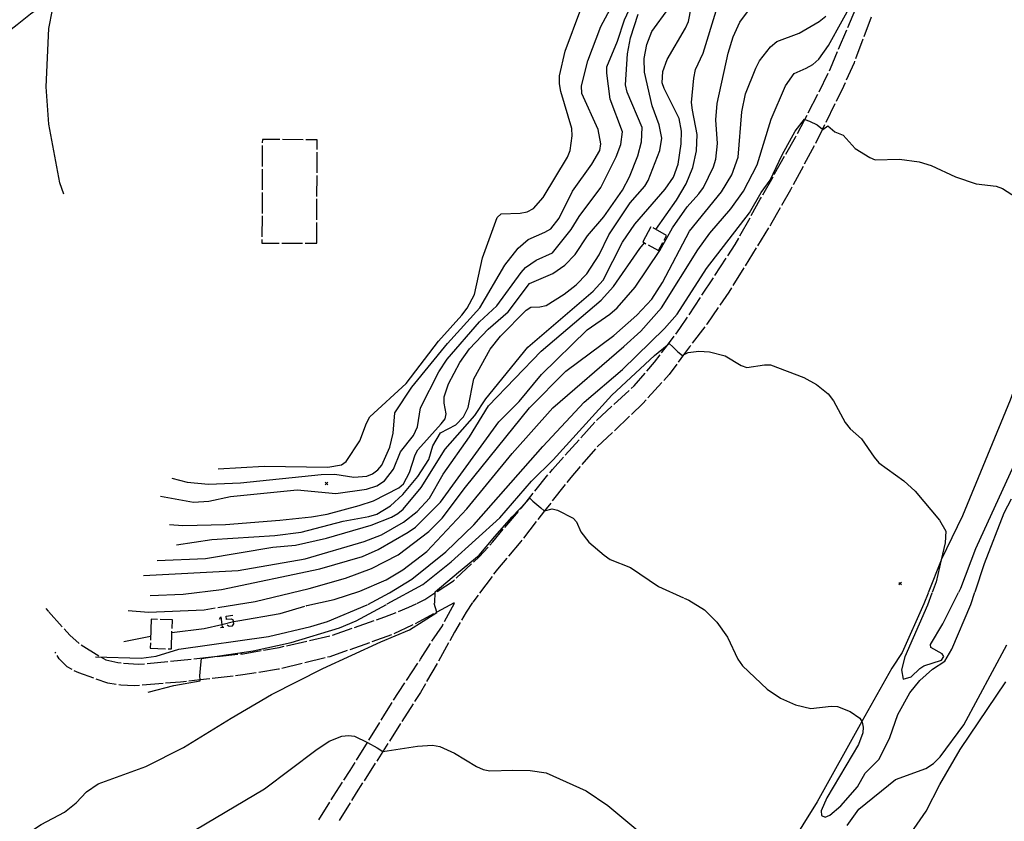
# Model space of a CAD drawing. Units: inches. Extents: x 656349 to 660060, y 4159417 to 4161134.
# Drawn here: x 656685 to 656873, y 4160551 to 4160705 of the extents above; entities that cross this region are included whole.
import ezdxf

# ---------------------------------------------------------------- set-up
doc = ezdxf.new("R2010")
doc.units = ezdxf.units.IN
doc.header["$MEASUREMENT"] = 0
doc.layers.add('Cartografia', color=7, linetype='Continuous')

# ---------------------------------------------------------------- blocks, each defined once
blk = doc.blocks.new('386')
at = {"layer": 'Cartografia', "color": 7, "linetype": 'Continuous'}
for points in [[(656715.1, 4160734.77), (656715.08, 4160734.9), (656714.09, 4160752.75), (656709.98, 4160766.37), (656708.08, 4160776.83), (656707.66, 4160780.95), (656707.73, 4160788.42), (656708.29, 4160793.98), (656708.35, 4160794.67), (656706.08, 4160800.72), (656695.97, 4160811.76), (656694.47, 4160814.9), (656694.14, 4160818.33), (656694.84, 4160821.32), (656696.86, 4160823.67), (656699.42, 4160825.04), (656702.52, 4160825.33), (656711.85, 4160820.89), (656714.52, 4160820.72), (656721.91, 4160822.95), (656725.09, 4160824.35), (656728.79, 4160824.57), (656731.15, 4160823.53), (656734.13, 4160821.46), (656739.28, 4160816.76), (656741.6, 4160813.86), (656742.07, 4160812.4)], [(656693.13, 4160671.55), (656692.37, 4160673.7), (656690.26, 4160684.93), (656689.73, 4160692.1), (656690.25, 4160703.29), (656690.93, 4160706.87), (656692.36, 4160709.79), (656692.41, 4160709.85), (656694.61, 4160712.82), (656697.44, 4160715.6), (656703.57, 4160717.49), (656709.51, 4160718.68)]]:
    blk.add_lwpolyline(points, dxfattribs=at)

msp = doc.modelspace()

# ---------------------------------------------------------------- linework, layer by layer
at = {"layer": 'Cartografia', "color": 7, "linetype": 'Continuous'}
for points in [[(656704.04, 4160714.66), (656703.52, 4160714.53), (656700.12, 4160713.56), (656696.14, 4160712.12), (656692.58, 4160709.96), (656692.41, 4160709.85), (656689.46, 4160708.01), (656686.69, 4160706.06), (656684.14, 4160704.01), (656682.42, 4160702.65)], [(656711.63, 4160613.68), (656717.99, 4160612.55), (656720.9, 4160612.69), (656725.1, 4160613.58), (656737.88, 4160614.86), (656745.25, 4160614.2), (656751.14, 4160615), (656753.13, 4160615.67), (656754.6, 4160616.64), (656756.33, 4160618.84), (656757.65, 4160622.19), (656760.14, 4160625.31), (656760.91, 4160626.96), (656761.51, 4160630.63), (656765.02, 4160637.47), (656766.62, 4160639.92), (656772.8, 4160647.08), (656776.17, 4160650.14), (656780.81, 4160656.56), (656781.64, 4160657.5), (656783.66, 4160658.87), (656786.84, 4160660.33), (656790.4, 4160664.77), (656791.92, 4160667.28), (656796.07, 4160672.85), (656799.01, 4160678.72), (656799.91, 4160681.09), (656800.21, 4160683.48), (656797.9, 4160689.77), (656797.21, 4160694.73), (656797.21, 4160695.94), (656799.27, 4160700.83), (656800.61, 4160704.96), (656803.75, 4160711.72)], [(656739.56, 4160592.68), (656739.7, 4160592.73), (656744.93, 4160593.86), (656749.88, 4160595.48), (656754.95, 4160597.66), (656758.12, 4160599.55), (656762.74, 4160603.04), (656770.38, 4160611.23), (656779.1, 4160621.88), (656786.9, 4160630.62), (656800.52, 4160642.33), (656803.77, 4160645.31), (656807.69, 4160649.79), (656814.7, 4160660.87), (656817.01, 4160664.05), (656821.04, 4160668.71), (656823.43, 4160672.11), (656826.04, 4160677.19), (656828.74, 4160685.9), (656831.5, 4160692.28), (656833.13, 4160694.69), (656835.45, 4160695.67), (656836.73, 4160696.42), (656837.9, 4160697.44), (656839.76, 4160700.02), (656844.99, 4160709.53)], [(656864.72, 4160595.3), (656865.1, 4160596.06), (656867.98, 4160603.66), (656876.05, 4160621.21), (656883.53, 4160633.13), (656889.39, 4160645.9), (656892.78, 4160651.58), (656894.5, 4160655.66), (656895.61, 4160659.75), (656899.02, 4160677.2), (656901.44, 4160683.76), (656904.45, 4160688.98), (656906.07, 4160691.19), (656908.08, 4160693.08), (656912.5, 4160698.4), (656913.23, 4160699.13), (656916.05, 4160700.51), (656918.18, 4160701.91), (656919.05, 4160702.63), (656923.8, 4160709.09)], [(656709.66, 4160594.66), (656716, 4160594.91), (656723.33, 4160595.79), (656742.22, 4160599.75), (656750.37, 4160602.11), (656753.41, 4160603.46), (656759.13, 4160606.76), (656760.57, 4160607.74), (656765.36, 4160612.54), (656776.53, 4160627.93), (656780.41, 4160631.82), (656784.71, 4160636.97), (656793.48, 4160645.54), (656797.82, 4160648.56), (656799.22, 4160649.75), (656802.64, 4160653.73), (656807.41, 4160660.75), (656809.83, 4160665.07), (656812.66, 4160669.13), (656814.86, 4160671.6), (656815.76, 4160672.79), (656817.67, 4160676.77), (656818.14, 4160678.23), (656818.45, 4160681.22), (656818.16, 4160685.78), (656818.36, 4160688.92), (656820.49, 4160698.56), (656821.46, 4160701.69), (656822.76, 4160704.49), (656824.56, 4160707.02)], [(656711.03, 4160601.35), (656720.26, 4160601.71), (656733.21, 4160603.91), (656737.55, 4160604.26), (656743.46, 4160605.63), (656752.02, 4160608.12), (656755.96, 4160609.66), (656757.14, 4160610.33), (656758.17, 4160611.17), (656761.64, 4160615.34), (656766.2, 4160622.69), (656771.95, 4160629.15), (656774.06, 4160632.35), (656782.11, 4160642.21), (656794.62, 4160652.97), (656796.52, 4160655.09), (656800.26, 4160662.35), (656802.61, 4160665.77), (656808.44, 4160672.51), (656810.02, 4160674.82), (656810.9, 4160677.3), (656811.5, 4160681.17), (656811.56, 4160683.61), (656811.07, 4160686.06), (656808.2, 4160691.82), (656807.85, 4160692.86), (656807.95, 4160695.05), (656808.82, 4160697.33), (656812.32, 4160703.37), (656812.9, 4160704.64), (656813.42, 4160707.27)], [(656714.69, 4160604.34), (656721.48, 4160605.37), (656733.54, 4160606.13), (656738.59, 4160606.77), (656746.67, 4160608.87), (656751.58, 4160609.76), (656753.11, 4160610.25), (656755.77, 4160611.79), (656758.12, 4160613.99), (656761.01, 4160617.45), (656763.08, 4160620.71), (656763.86, 4160623.33), (656765.32, 4160625.83), (656768.29, 4160627.34), (656769.75, 4160628.89), (656770.62, 4160630.69), (656771.72, 4160636.13), (656774.85, 4160641.85), (656776.81, 4160644.3), (656781.79, 4160649.31), (656782.63, 4160649.87), (656784.38, 4160649.94), (656785.57, 4160650.22), (656789.08, 4160652.41), (656791.34, 4160654.15), (656793.41, 4160656.28), (656795.74, 4160659.89), (656797.61, 4160663.74), (656801.71, 4160669.9), (656804.52, 4160673.09), (656805.16, 4160674.17), (656807.39, 4160679.88), (656807.78, 4160682.29), (656807.29, 4160684.81), (656805.92, 4160688.5), (656804.45, 4160694.92), (656804.36, 4160697.51), (656804.87, 4160700.21), (656805.88, 4160702.69), (656809.11, 4160707.19)], [(656722.7, 4160618.89), (656731.53, 4160619.42), (656743.76, 4160619.24), (656746.35, 4160619.69), (656747.24, 4160620.31), (656749.87, 4160624.28), (656751.15, 4160627.67), (656751.79, 4160628.85), (656758.76, 4160635.26), (656764.96, 4160643.38), (656769.41, 4160648.38), (656770.44, 4160649.67), (656771.83, 4160652.34), (656773.37, 4160659.37), (656776.23, 4160667.05), (656777, 4160667.75), (656780.59, 4160667.89), (656781.98, 4160668.13), (656783.17, 4160668.78), (656785.02, 4160670.92), (656789.68, 4160678.65), (656790.23, 4160679.93), (656790.57, 4160682.71), (656790.53, 4160684.12), (656788.4, 4160691.2), (656788.14, 4160692.67), (656788.16, 4160694.21), (656789.24, 4160698.92), (656792.27, 4160707.01)], [(656843.42, 4160703.46), (656844.98, 4160707.15)], [(656906.15, 4160706.99), (656903.19, 4160700.14), (656900.64, 4160694.25), (656894.75, 4160681.79), (656888.18, 4160667.03), (656883.32, 4160655.18), (656880.17, 4160647.48), (656874.6, 4160632.08), (656865.42, 4160609.92), (656861.35, 4160601.49), (656861.32, 4160601.43), (656858.86, 4160595.18)], [(656713.37, 4160608.24), (656715.91, 4160608.04), (656724.14, 4160608.24), (656734.56, 4160609.06), (656740.63, 4160609.72), (656743.58, 4160610.24), (656749.76, 4160611.87), (656752.52, 4160612.81), (656757.35, 4160615.27), (656758.24, 4160616.06), (656759.42, 4160618.23), (656760.45, 4160621.57), (656760.98, 4160622.57), (656765.46, 4160627.56), (656766.2, 4160628.51), (656766.43, 4160629.45), (656766.02, 4160631.52), (656766.07, 4160632.7), (656766.88, 4160635.21), (656769.02, 4160639.26), (656770.89, 4160641.9), (656774.47, 4160645.69), (656778.29, 4160649.01), (656782.41, 4160654.41), (656786.9, 4160656.33), (656789.18, 4160657.91), (656791.17, 4160659.98), (656793.53, 4160663.56), (656796.65, 4160667.23), (656800.23, 4160672.3), (656801.58, 4160674.89), (656803.16, 4160678.86), (656803.91, 4160681.54), (656804.03, 4160684.33), (656801.12, 4160691.1), (656800.8, 4160692.49), (656801.17, 4160698.44), (656801.76, 4160701.48), (656803.25, 4160706.05)], [(656713.83, 4160617.09), (656716.79, 4160616.33), (656720.82, 4160615.98), (656727.01, 4160616.21), (656742.45, 4160617.85), (656745.1, 4160617.89), (656748.74, 4160617.34), (656751.2, 4160617.49), (656752.32, 4160617.97), (656753.31, 4160618.71), (656754.1, 4160619.64), (656755.59, 4160623.06), (656756.23, 4160625.72), (656756.58, 4160629.62), (656759.86, 4160634.53), (656766.71, 4160642.91), (656772.86, 4160649.77), (656777.69, 4160657.95), (656780.26, 4160661.2), (656782.16, 4160662.86), (656785.35, 4160664.25), (656786.47, 4160664.92), (656788.08, 4160666.97), (656790.68, 4160672.09), (656794.38, 4160677.28), (656795.87, 4160679.93), (656796.07, 4160681.21), (656795.54, 4160683.92), (656792.41, 4160690.83), (656792.37, 4160692.32), (656793.62, 4160697.09), (656796.1, 4160703.68), (656797.86, 4160706.96)], [(656722.61, 4160592.33), (656729.8, 4160593.5), (656740.14, 4160595.97), (656747.12, 4160597.99), (656752.12, 4160599.82), (656757.19, 4160602.45), (656763.07, 4160606.91), (656765.66, 4160609.45), (656770.14, 4160615.39), (656782.43, 4160630.63), (656789.4, 4160637.63), (656798.55, 4160644.47), (656802.96, 4160648.35), (656805.83, 4160651.39), (656807.89, 4160654.64), (656813.06, 4160664.43), (656819.25, 4160672.01), (656821.19, 4160675.24), (656822.41, 4160678.64), (656823.14, 4160687.3), (656823.8, 4160690.78), (656825.78, 4160695.66), (656826.52, 4160697.1), (656828.61, 4160699.77), (656829.8, 4160700.81), (656834.11, 4160702.42), (656837.95, 4160704.64), (656839.25, 4160705.62)], [(656806.61, 4160664.79), (656810.62, 4160670.38), (656812.44, 4160673.49), (656813.75, 4160676.63), (656814.44, 4160679.82), (656814.57, 4160682.99), (656813.63, 4160687.63), (656813.47, 4160689.12), (656813.93, 4160693.8), (656814.25, 4160695.41), (656815.69, 4160698.53), (656818.2, 4160706.7)], [(656847.95, 4160705.43), (656846.52, 4160701.69)], [(656841.67, 4160699.32), (656843.23, 4160703)], [(656846.34, 4160701.22), (656844.92, 4160697.49)], [(656839.9, 4160695.18), (656840.12, 4160695.63), (656841.48, 4160698.86)], [(656844.74, 4160697.02), (656844.63, 4160696.73), (656843.12, 4160693.36)], [(656837.94, 4160691.13), (656839.68, 4160694.73)], [(656842.92, 4160692.9), (656842.61, 4160692.2), (656841.18, 4160689.3)], [(656835.86, 4160687.14), (656837.72, 4160690.68)], [(656840.96, 4160688.85), (656839.2, 4160685.26)], [(656833.77, 4160683.16), (656835.2, 4160685.88), (656835.63, 4160686.7)], [(656751.4, 4160592.93), (656755.57, 4160595.18), (656759.83, 4160597.79), (656766.34, 4160602.99), (656771.73, 4160608.17), (656784.94, 4160623.2), (656792.86, 4160631.71), (656800.25, 4160637.92), (656808.32, 4160645.79), (656810.7, 4160648.56), (656816.32, 4160657.29), (656824.56, 4160667.98), (656826.8, 4160671.89), (656828.53, 4160674.22), (656830.88, 4160679.06), (656833.32, 4160683.63), (656835.13, 4160685.91), (656835.2, 4160685.88), (656836.08, 4160685.51), (656837.56, 4160684.84), (656838.58, 4160684), (656838.63, 4160683.96), (656839.64, 4160684.63), (656840.97, 4160683.48), (656842.53, 4160682.82), (656844.87, 4160680.28), (656847.65, 4160678.54), (656848.66, 4160678.12), (656853.33, 4160678.22), (656857.15, 4160677.74), (656859.45, 4160677.05), (656864.07, 4160674.86), (656868.05, 4160673.53), (656871.89, 4160673.06), (656873.13, 4160672.61), (656876.66, 4160670.36)], [(656838.98, 4160684.81), (656838.58, 4160684), (656837.22, 4160681.22)], [(656831.57, 4160679.23), (656833.41, 4160682.47), (656833.54, 4160682.71)], [(656731.17, 4160680.86), (656731.15, 4160676.86)], [(656734.53, 4160681.99), (656731.18, 4160682.01), (656731.17, 4160681.36)], [(656739.03, 4160681.98), (656735.03, 4160681.99)], [(656741.68, 4160680.12), (656741.69, 4160681.97), (656739.53, 4160681.97)], [(656836.99, 4160680.78), (656835.09, 4160677.26)], [(656741.66, 4160675.62), (656741.68, 4160679.62)], [(656829.34, 4160675.32), (656829.4, 4160675.42), (656831.32, 4160678.8)], [(656834.85, 4160676.82), (656832.94, 4160673.3)], [(656731.15, 4160676.36), (656731.14, 4160672.36)], [(656741.64, 4160671.12), (656741.66, 4160675.12)], [(656827.13, 4160671.4), (656829.1, 4160674.89)], [(656731.13, 4160671.86), (656731.12, 4160667.86)], [(656832.7, 4160672.87), (656832.44, 4160672.38), (656830.72, 4160669.39)], [(656741.62, 4160666.62), (656741.64, 4160670.62)], [(656824.94, 4160667.47), (656826.66, 4160670.56), (656826.89, 4160670.97)], [(656731.12, 4160667.36), (656731.1, 4160663.36)], [(656830.48, 4160668.95), (656828.59, 4160665.66), (656828.48, 4160665.49)], [(656741.61, 4160662.13), (656741.62, 4160666.12)], [(656822.76, 4160663.53), (656824.7, 4160667.03)], [(656805.69, 4160665.29), (656804.11, 4160662.39), (656804.47, 4160662.19), (656804.72, 4160662.05)], [(656808.2, 4160662.74), (656808.7, 4160663.65), (656806.09, 4160665.06)], [(656828.22, 4160665.06), (656826.11, 4160661.66)], [(656708.41, 4160598.44), (656726.57, 4160599.42), (656739.36, 4160601.67), (656750.71, 4160604.99), (656754, 4160606.26), (656758.27, 4160608.67), (656760.87, 4160610.71), (656763.21, 4160613.29), (656765.84, 4160617.91), (656770.89, 4160625.04), (656774.56, 4160630.96), (656784.66, 4160641.45), (656796.14, 4160651.21), (656798.53, 4160653.82), (656803.55, 4160661.14), (656804.47, 4160662.19), (656804.47, 4160662.2)], [(656731.1, 4160662.86), (656731.1, 4160662.17), (656734.4, 4160662.15)], [(656734.9, 4160662.15), (656738.9, 4160662.14)], [(656739.4, 4160662.13), (656741.61, 4160662.13)], [(656805.16, 4160661.81), (656807.12, 4160660.75), (656807.96, 4160662.3)], [(656820.41, 4160659.7), (656821.84, 4160661.87), (656822.52, 4160663.1)], [(656825.85, 4160661.24), (656823.74, 4160657.84)], [(656817.94, 4160655.94), (656820.14, 4160659.28)], [(656823.48, 4160657.41), (656821.37, 4160654.01)], [(656815.47, 4160652.18), (656817.66, 4160655.52)], [(656821.11, 4160653.59), (656820.6, 4160652.76), (656818.89, 4160650.26)], [(656812.99, 4160648.42), (656815.19, 4160651.76)], [(656818.6, 4160649.85), (656816.42, 4160646.66), (656816.34, 4160646.55)], [(656810.45, 4160644.71), (656811.25, 4160645.77), (656812.72, 4160648)], [(656816.04, 4160646.15), (656813.62, 4160642.97)], [(656755.11, 4160593.01), (656761.97, 4160596.76), (656767.37, 4160601.09), (656776.72, 4160609.54), (656782.77, 4160616.54), (656786.95, 4160620.63), (656798.17, 4160633.03), (656806.35, 4160640.63), (656808.83, 4160642.58), (656808.85, 4160642.6), (656809.17, 4160642.93), (656809.91, 4160642.26), (656810.85, 4160641.32), (656811.73, 4160640.64), (656811.96, 4160640.75), (656812.85, 4160641.18), (656814.89, 4160641.48), (656816.89, 4160641.36), (656819.9, 4160640.58), (656822.98, 4160638.74), (656824.09, 4160638.34), (656827.47, 4160638.86), (656828.63, 4160638.82), (656834.98, 4160636.39), (656837.43, 4160635.06), (656839.67, 4160633.26), (656840.69, 4160631.97), (656842.95, 4160627.8), (656843.88, 4160626.56), (656846.07, 4160624.63), (656848.47, 4160621.17), (656849.39, 4160620.06), (656854.19, 4160616.62), (656856.35, 4160614.64), (656861.01, 4160609.07), (656862.26, 4160606.99), (656862.09, 4160604.72), (656861.35, 4160601.49), (656860.38, 4160597.27), (656859.61, 4160595.19)], [(656807.73, 4160641.13), (656808.85, 4160642.6), (656810.15, 4160644.31)], [(656813.31, 4160642.57), (656813.11, 4160642.3), (656811.96, 4160640.75), (656810.93, 4160639.36)], [(656804.9, 4160637.63), (656806.4, 4160639.37), (656807.43, 4160640.73)], [(656801.9, 4160634.28), (656802.5, 4160634.84), (656804.57, 4160637.25)], [(656810.63, 4160638.96), (656809.18, 4160636.99), (656808.14, 4160635.84)], [(656807.8, 4160635.47), (656805.12, 4160632.5)], [(656798.59, 4160631.23), (656801.53, 4160633.95)], [(656804.78, 4160632.13), (656804.13, 4160631.41), (656801.94, 4160629.32)], [(656795.28, 4160628.19), (656798.22, 4160630.9)], [(656792.25, 4160624.85), (656794.93, 4160627.83)], [(656801.57, 4160628.98), (656798.67, 4160626.22)], [(656798.31, 4160625.88), (656795.41, 4160623.12)], [(656789.24, 4160621.51), (656791.92, 4160624.48)], [(656795.08, 4160622.75), (656792.45, 4160619.74)], [(656786.27, 4160618.14), (656786.79, 4160618.78), (656788.91, 4160621.14)], [(656792.12, 4160619.36), (656790.3, 4160617.28), (656789.54, 4160616.3)], [(656783.43, 4160614.64), (656785.95, 4160617.75)], [(656743.74, 4160616.35), (656743.49, 4160616.1), (656743.24, 4160615.85)], [(656743.24, 4160616.35), (656743.49, 4160616.1), (656743.74, 4160615.85)], [(656789.23, 4160615.91), (656786.78, 4160612.75)], [(656764.23, 4160593.2), (656764.31, 4160595.32), (656768.79, 4160599.11), (656772.73, 4160602.37), (656775.74, 4160605.92), (656779.1, 4160609.71), (656781.75, 4160612.55), (656782.45, 4160613.31), (656783.04, 4160612.73), (656784.55, 4160611.42), (656785.23, 4160610.83), (656785.29, 4160610.85), (656786.74, 4160611.24), (656787.77, 4160611), (656790.8, 4160609.43), (656791.43, 4160608.78), (656792.22, 4160606.84), (656793.78, 4160604.85), (656796.74, 4160602.34), (656797.88, 4160601.53), (656801.75, 4160599.98), (656807.13, 4160596.38), (656811.93, 4160594.2)], [(656780.6, 4160611.15), (656780.86, 4160611.46), (656781.75, 4160612.55), (656783.12, 4160614.25)], [(656867.85, 4160595.37), (656869.62, 4160600.74), (656873.42, 4160610.5), (656874.85, 4160613.17)], [(656777.7, 4160607.7), (656780.28, 4160610.76)], [(656786.47, 4160612.36), (656785.29, 4160610.85), (656784.01, 4160609.2)], [(656783.7, 4160608.81), (656781.25, 4160605.65)], [(656774.78, 4160604.28), (656775.37, 4160604.92), (656777.38, 4160607.32)], [(656780.94, 4160605.26), (656780.72, 4160604.97), (656778.37, 4160602.19)], [(656771.67, 4160601.04), (656772.76, 4160602.05), (656774.45, 4160603.91)], [(656778.05, 4160601.81), (656776.25, 4160599.69), (656775.52, 4160598.71)], [(656768.37, 4160597.98), (656771.3, 4160600.7)], [(656764.68, 4160595.41), (656767.82, 4160597.47), (656768, 4160597.64)], [(656775.22, 4160598.31), (656772.84, 4160595.09)], [(656853.72, 4160597.16), (656853.47, 4160596.91), (656853.22, 4160596.66)], [(656853.22, 4160597.16), (656853.47, 4160596.91), (656853.72, 4160596.66)], [(656760.82, 4160593.13), (656762.36, 4160593.88), (656764.27, 4160595.13)], [(656772.54, 4160594.69), (656771.55, 4160593.35)], [(656858.83, 4160595.09), (656858.01, 4160593.01), (656853.86, 4160583.7), (656851.86, 4160580.73), (656846.15, 4160570.48), (656837.57, 4160555.09), (656821.4, 4160529.18), (656818.99, 4160524.87), (656815.67, 4160518.93), (656812.61, 4160512.63), (656808.53, 4160505.11), (656803.54, 4160497.48), (656803.32, 4160496.8), (656803.97, 4160494.24)], [(656812.09, 4160594.12), (656812.96, 4160593.73), (656815.94, 4160591.86), (656818.35, 4160589.51), (656820.4, 4160586.65), (656822.32, 4160582.46), (656823.24, 4160581.15), (656828, 4160576.69), (656830.52, 4160574.99), (656833.42, 4160573.66), (656836.36, 4160572.97), (656840.28, 4160573.43), (656841.47, 4160573.36), (656843.87, 4160572.42), (656845.74, 4160571.16), (656846.15, 4160570.48), (656846.21, 4160570.37), (656846.39, 4160569.42), (656846.31, 4160568.31), (656845.52, 4160566.09), (656839.44, 4160555.85), (656838.3, 4160553.4), (656838.42, 4160552.47), (656839.07, 4160552.19), (656840.01, 4160552.52), (656842.1, 4160554.35), (656845.27, 4160557.97), (656846.76, 4160560.61), (656849.44, 4160563.29), (656851.47, 4160567.41), (656853.05, 4160571.85), (656855.35, 4160575.98), (656857.26, 4160578.38), (656859.68, 4160580.55), (656862.04, 4160582.05), (656863.39, 4160584.34), (656867.05, 4160592.93), (656867.82, 4160595.28)], [(656859.58, 4160595.11), (656858.72, 4160592.79), (656854.35, 4160582.89), (656853.72, 4160580.38), (656854.06, 4160578.62), (656855.59, 4160579.05), (656857.25, 4160580.64), (656858, 4160581.14), (656861.4, 4160582.23), (656861.87, 4160582.93), (656861.52, 4160583.46), (656859.37, 4160584.66), (656859.31, 4160585.27), (656861.65, 4160589.22), (656864.67, 4160595.21)], [(656685.46, 4160548.58), (656688.74, 4160550.75), (656693.23, 4160553.15), (656695.47, 4160554.88), (656697.48, 4160557), (656699.67, 4160558.56), (656708.85, 4160561.9), (656716.07, 4160565.52), (656725.22, 4160571.16), (656732.96, 4160575.66), (656742.78, 4160580.67), (656753.92, 4160585.75), (656759.41, 4160588.03), (656764.64, 4160591.4), (656764.63, 4160591.43), (656764.14, 4160593.13)], [(656689.63, 4160592.16), (656690.1, 4160591.65)], [(656699.21, 4160582.86), (656707.97, 4160582.66), (656710.79, 4160582.99), (656715.15, 4160584.34), (656732.33, 4160586.77), (656740.46, 4160588.72), (656743.64, 4160589.68), (656751.27, 4160592.86)], [(656705.45, 4160591.78), (656709.37, 4160591.46), (656720.02, 4160591.91), (656722.16, 4160592.26)], [(656709.27, 4160576.13), (656714.2, 4160577.39), (656719.25, 4160578.29), (656719.24, 4160578.47), (656719.19, 4160579.25), (656719.37, 4160581.36), (656719.49, 4160582.56), (656729.43, 4160584.01), (656736.69, 4160585.63), (656746, 4160588.45), (656749.18, 4160589.76), (656754.98, 4160592.94)], [(656713.85, 4160587.56), (656720.04, 4160588.34), (656723.41, 4160589.11), (656725.67, 4160589.63), (656726.46, 4160589.81), (656734.62, 4160591.22), (656739.32, 4160592.61)], [(656757.3, 4160591.59), (656759.29, 4160592.38), (656760.67, 4160593.06)], [(656767.98, 4160593.21), (656764.63, 4160591.43), (656764.44, 4160591.33)], [(656766.12, 4160589.66), (656767.99, 4160593.19)], [(656771.5, 4160593.28), (656770.23, 4160591.45), (656769.35, 4160589.9)], [(656690.15, 4160591.59), (656692.82, 4160588.61)], [(656709.84, 4160590.08), (656709.72, 4160586.08)], [(656711.08, 4160590.04), (656709.84, 4160590.08)], [(656713.87, 4160588.29), (656713.92, 4160589.96), (656711.58, 4160590.02)], [(656722.94, 4160590.13), (656723.21, 4160590.53), (656723.41, 4160589.11), (656723.49, 4160588.54)], [(656724.41, 4160589.01), (656724.81, 4160588.74), (656725.45, 4160588.82), (656725.72, 4160589.21), (656725.67, 4160589.63), (656725.64, 4160589.85), (656725.29, 4160590.13), (656724.29, 4160590.01), (656724.21, 4160590.65), (656725.49, 4160590.85)], [(656753.09, 4160590), (656754.69, 4160590.56), (656756.84, 4160591.41)], [(656764, 4160591.1), (656760.46, 4160589.23)], [(656693.16, 4160588.24), (656694.24, 4160587.05), (656696.03, 4160585.47)], [(656723.17, 4160588.5), (656723.49, 4160588.54), (656723.81, 4160588.58)], [(656744.6, 4160587.04), (656748.37, 4160588.35)], [(656748.84, 4160588.52), (656752.62, 4160589.84)], [(656760.02, 4160589), (656759.93, 4160588.95), (656756.4, 4160587.29)], [(656763.68, 4160585.88), (656765.69, 4160588.85), (656765.88, 4160589.22)], [(656769.1, 4160589.47), (656768.05, 4160587.62), (656767.14, 4160585.98)], [(656704.63, 4160585.81), (656709.74, 4160586.83)], [(656713.13, 4160584.43), (656713.76, 4160584.42), (656713.85, 4160587.79)], [(656740.21, 4160586.02), (656744.11, 4160586.92)], [(656755.95, 4160587.08), (656755.92, 4160587.07), (656752.18, 4160585.75)], [(656696.45, 4160585.2), (656699.85, 4160583.08)], [(656709.71, 4160585.58), (656709.68, 4160584.54), (656712.63, 4160584.45)], [(656731.41, 4160584.16), (656734.38, 4160584.68), (656735.34, 4160584.9)], [(656735.83, 4160585.01), (656739.72, 4160585.91)], [(656751.71, 4160585.58), (656747.93, 4160584.25)], [(656761.29, 4160582.07), (656761.52, 4160582.41), (656763.41, 4160585.46)], [(656766.9, 4160585.55), (656765.75, 4160583.48), (656764.93, 4160582.06)], [(656843.34, 4160550.57), (656845.56, 4160553.72), (656852.59, 4160559.4), (656858.41, 4160561.5), (656859.85, 4160562.42), (656861.12, 4160563.7), (656865.71, 4160569.86), (656873.96, 4160585.18)], [(656691.57, 4160583.6), (656691.47, 4160583.79)], [(656694.68, 4160580.47), (656693.76, 4160580.96), (656692.22, 4160582.51), (656691.82, 4160583.17)], [(656700.28, 4160582.83), (656701.17, 4160582.34), (656703.48, 4160581.8), (656704.08, 4160581.74)], [(656713.54, 4160582.07), (656717.52, 4160582.47)], [(656718.02, 4160582.52), (656721.99, 4160582.93)], [(656722.49, 4160582.98), (656726.47, 4160583.38)], [(656726.97, 4160583.43), (656727.5, 4160583.49), (656730.92, 4160584.08)], [(656743.19, 4160582.67), (656739.31, 4160581.73)], [(656747.46, 4160584.08), (656744.1, 4160582.9), (656743.68, 4160582.79)], [(656704.58, 4160581.7), (656707.42, 4160581.45), (656708.56, 4160581.56)], [(656709.06, 4160581.61), (656713.04, 4160582.02)], [(656734.45, 4160580.54), (656734.25, 4160580.5), (656730.5, 4160579.9)], [(656738.82, 4160581.61), (656734.93, 4160580.66)], [(656758.79, 4160578.33), (656761.01, 4160581.65)], [(656764.68, 4160581.63), (656762.68, 4160578.17)], [(656698.84, 4160578.79), (656695.96, 4160579.79), (656695.12, 4160580.23)], [(656703.16, 4160577.58), (656701.57, 4160577.86), (656699.31, 4160578.63)], [(656721.08, 4160578.68), (656719.24, 4160578.47), (656717.11, 4160578.22)], [(656725.55, 4160579.2), (656721.58, 4160578.74)], [(656730.01, 4160579.83), (656727.46, 4160579.43), (656726.05, 4160579.26)], [(656707.64, 4160577.42), (656706.62, 4160577.35), (656704.03, 4160577.43), (656703.65, 4160577.49)], [(656712.13, 4160577.77), (656708.14, 4160577.46)], [(656716.61, 4160578.16), (656715.47, 4160578.03), (656712.63, 4160577.81)], [(656756.35, 4160574.55), (656758.38, 4160577.71), (656758.51, 4160577.91)], [(656762.43, 4160577.74), (656761.47, 4160576.08), (656760.35, 4160574.32)], [(656853.18, 4160545.63), (656858.49, 4160553.34), (656861.09, 4160558.45), (656864.97, 4160565.14), (656873.72, 4160578.1)], [(656753.94, 4160570.75), (656754.66, 4160571.92), (656756.08, 4160574.13)], [(656760.08, 4160573.9), (656757.94, 4160570.52)], [(656751.58, 4160566.91), (656753.68, 4160570.32)], [(656757.67, 4160570.1), (656755.53, 4160566.72)], [(656712.72, 4160546.44), (656731.61, 4160557.58), (656741.4, 4160564.99), (656743.98, 4160566.7), (656746.44, 4160567.68), (656747.68, 4160567.79), (656748.84, 4160567.66), (656751.31, 4160566.49), (656753.17, 4160565.42), (656754.28, 4160564.74), (656754.28, 4160564.74), (656760.94, 4160565.79), (656763.81, 4160565.94), (656765.19, 4160565.69), (656768.01, 4160564.43), (656772.21, 4160561.9), (656773.51, 4160561.28), (656774.8, 4160561.02), (656779.21, 4160561.2), (656782.52, 4160561.12), (656785.59, 4160560.65), (656793.27, 4160557.19), (656797.41, 4160554.42), (656804.69, 4160548.32)], [(656749.23, 4160563.07), (656751.32, 4160566.48)], [(656755.26, 4160566.3), (656754.28, 4160564.74), (656753.29, 4160563.19), (656753.11, 4160562.92)], [(656746.83, 4160559.27), (656748.02, 4160561.1), (656748.97, 4160562.65)], [(656752.84, 4160562.5), (656750.67, 4160559.14)], [(656744.39, 4160555.49), (656744.82, 4160556.17), (656746.56, 4160558.85)], [(656750.4, 4160558.72), (656749.16, 4160556.8), (656748.26, 4160555.34)], [(656742.02, 4160551.66), (656744.13, 4160555.06)], [(656748, 4160554.91), (656745.91, 4160551.5)]]:
    msp.add_lwpolyline(points, dxfattribs=at)

# ---------------------------------------------------------------- block references
at = {"layer": 'Cartografia'}
msp.add_blockref('386', (0, 0), dxfattribs=at)

doc.saveas('drawing.dxf')
